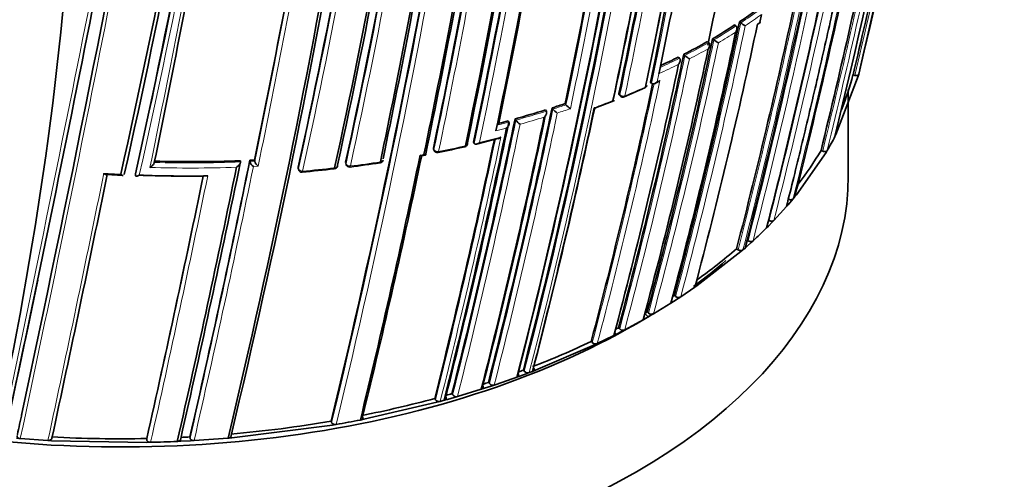
# Model space of a CAD drawing. Units: millimetres. Extents: x -383 to 1274, y 0 to 1164.
# Drawn here: x 1239 to 1266, y 314 to 326 of the extents above; entities that cross this region are included whole.
import ezdxf

# ---------------------------------------------------------------- set-up
doc = ezdxf.new("R2010")
doc.units = ezdxf.units.MM
for name, color, linetype in [('60212', 7, 'Continuous'), ('60779', 7, 'Continuous'), ('Défaut', 7, 'Continuous')]:
    doc.layers.add(name, color=color, linetype=linetype)

# ---------------------------------------------------------------- blocks, each defined once
blk = doc.blocks.new('SE1')
at = {"layer": '60212', "color": 7, "linetype": 'Continuous', "lineweight": 35}
for p, q in [((1259.048, 326.169), (1259.085, 326.142)), ((1259.559, 326.102), (1259.622, 326.148)), ((1259.657, 326.374), (1259.61, 326.152)), ((1258.917, 326.083), (1258.954, 326.056)), ((1258.954, 326.056), (1258.954, 326.056)), ((1259.085, 326.142), (1259.085, 326.142)), ((1258.173, 325.624), (1258.207, 325.595)), ((1258.311, 325.703), (1258.346, 325.675)), ((1258.346, 325.675), (1258.346, 325.675)), ((1258.207, 325.595), (1258.207, 325.595)), ((1257.366, 325.198), (1257.398, 325.168)), ((1257.398, 325.168), (1257.398, 325.168)), ((1257.516, 325.274), (1257.548, 325.244)), ((1257.548, 325.244), (1257.548, 325.244)), ((1256.844, 324.812), (1256.829, 324.741)), ((1256.829, 324.741), (1256.829, 324.741)), ((1262.322, 324.67), (1261.707, 323.065)), ((1262.176, 324.706), (1262.224, 324.694)), ((1262.336, 324.728), (1262.322, 324.67)), ((1255.874, 324.105), (1256.443, 324.349)), ((1256.597, 324.504), (1256.627, 324.474)), ((1256.627, 324.474), (1256.627, 324.474)), ((1256.716, 324.469), (1256.793, 324.506)), ((1255.084, 323.796), (1255.592, 323.993)), ((1255.735, 324.161), (1255.763, 324.129)), ((1253.708, 323.742), (1253.732, 323.709)), ((1253.732, 323.709), (1253.732, 323.709)), ((1253.89, 323.799), (1253.914, 323.766)), ((1253.914, 323.766), (1253.914, 323.766)), ((1254.249, 323.916), (1254.273, 323.884)), ((1254.274, 323.884), (1254.273, 323.884)), ((1252.681, 323.443), (1252.701, 323.41)), ((1252.871, 323.495), (1252.892, 323.462)), ((1252.892, 323.462), (1252.892, 323.462)), ((1252.412, 323.333), (1252.412, 323.333)), ((1252.701, 323.41), (1252.701, 323.409)), ((1251.81, 322.802), (1252.4, 322.952)), ((1261.707, 323.065), (1261.678, 323.009)), ((1250.626, 322.659), (1250.641, 322.624)), ((1251.727, 322.856), (1251.745, 322.822)), ((1251.745, 322.822), (1251.745, 322.822)), ((1261.295, 322.624), (1261.341, 322.606)), ((1261.466, 322.625), (1261.434, 322.57)), ((1245.569, 322.356), (1245.573, 322.322)), ((1245.699, 322.363), (1245.703, 322.328)), ((1250.303, 322.48), (1250.409, 322.501)), ((1261.434, 322.57), (1260.62, 321.407)), ((1245.307, 322.345), (1245.31, 322.31)), ((1245.31, 322.31), (1245.31, 322.31)), ((1245.573, 322.322), (1245.573, 322.321)), ((1245.703, 322.328), (1245.703, 322.328)), ((1246.898, 322.143), (1246.905, 322.108)), ((1248.208, 322.276), (1248.218, 322.241)), ((1241.615, 321.963), (1242.082, 321.935)), ((1242.419, 321.981), (1242.416, 321.947)), ((1242.416, 321.947), (1242.416, 321.947)), ((1260.527, 321.294), (1260.483, 321.241)), ((1260.577, 321.354), (1260.527, 321.294)), ((1260.62, 321.407), (1260.577, 321.354)), ((1260.344, 321.08), (1259.999, 320.702)), ((1260.39, 321.132), (1260.344, 321.08)), ((1260.483, 321.241), (1260.39, 321.132)), ((1259.848, 320.546), (1259.798, 320.496)), ((1259.95, 320.651), (1259.848, 320.546)), ((1259.85, 320.706), (1259.865, 320.698)), ((1259.999, 320.702), (1259.95, 320.651)), ((1258.97, 319.917), (1259.01, 319.892)), ((1259.205, 319.939), (1259.147, 319.889)), ((1259.259, 319.988), (1259.205, 319.939)), ((1259.247, 320.162), (1259.288, 320.138)), ((1259.37, 320.088), (1259.259, 319.988)), ((1259.423, 320.137), (1259.37, 320.088)), ((1259.091, 319.84), (1257.886, 318.903)), ((1259.147, 319.889), (1259.091, 319.84)), ((1257.822, 318.858), (1257.432, 318.594)), ((1257.886, 318.903), (1257.822, 318.858)), ((1257.257, 318.638), (1257.292, 318.609)), ((1257.432, 318.594), (1257.365, 318.551)), ((1257.163, 318.422), (1256.682, 318.129)), ((1257.231, 318.465), (1257.163, 318.422)), ((1257.365, 318.551), (1257.231, 318.465)), ((1256.47, 318.006), (1256.541, 318.046)), ((1256.509, 318.178), (1256.543, 318.148)), ((1256.612, 318.087), (1256.541, 318.046)), ((1256.682, 318.129), (1256.612, 318.087)), ((1255.72, 317.742), (1255.752, 317.711)), ((1255.891, 317.687), (1256.399, 317.965)), ((1256.399, 317.965), (1256.47, 318.006)), ((1255.135, 317.307), (1255.593, 317.532)), ((1255.593, 317.532), (1255.668, 317.571)), ((1255.668, 317.571), (1255.817, 317.648)), ((1255.817, 317.648), (1255.891, 317.687)), ((1253.434, 316.574), (1255.058, 317.27)), ((1254.966, 317.366), (1254.996, 317.334)), ((1255.058, 317.27), (1255.135, 317.307)), ((1252.921, 316.382), (1253.006, 316.413)), ((1253.006, 316.413), (1253.178, 316.477)), ((1253.099, 316.578), (1253.125, 316.544)), ((1253.178, 316.477), (1253.263, 316.509)), ((1253.263, 316.509), (1253.35, 316.542)), ((1253.35, 316.542), (1253.434, 316.574)), ((1252.03, 316.078), (1252.211, 316.137)), ((1252.139, 316.24), (1252.163, 316.206)), ((1252.211, 316.137), (1252.298, 316.166)), ((1251.132, 315.929), (1251.154, 315.894)), ((1251.197, 315.825), (1251.287, 315.851)), ((1251.287, 315.851), (1251.942, 316.05)), ((1251.942, 316.05), (1252.03, 316.078)), ((1248.706, 315.222), (1250.72, 315.692)), ((1250.658, 315.796), (1250.679, 315.762)), ((1250.72, 315.692), (1250.811, 315.716)), ((1250.811, 315.716), (1250.917, 315.745)), ((1250.917, 315.745), (1251.008, 315.771)), ((1251.008, 315.771), (1251.197, 315.825)), ((1245.068, 314.709), (1247.848, 315.064)), ((1247.806, 315.171), (1247.82, 315.135)), ((1247.848, 315.064), (1247.945, 315.08)), ((1248.61, 315.203), (1248.706, 315.222)), ((1239.146, 314.699), (1239.247, 314.691)), ((1239.247, 314.691), (1240.008, 314.638)), ((1240.008, 314.638), (1240.109, 314.633)), ((1240.109, 314.633), (1242.735, 314.586)), ((1242.73, 314.692), (1242.732, 314.657)), ((1242.735, 314.586), (1242.837, 314.589)), ((1243.571, 314.613), (1243.672, 314.617)), ((1243.672, 314.617), (1243.932, 314.63)), ((1243.919, 314.736), (1243.923, 314.701)), ((1243.932, 314.63), (1244.033, 314.636)), ((1244.033, 314.636), (1244.968, 314.701)), ((1244.968, 314.701), (1245.068, 314.709))]:
    blk.add_line(p, q, dxfattribs=at)
at = {"layer": '60212', "color": 7, "linetype": 'Continuous', "lineweight": 18}
for p, q in [((1259.61, 326.152), (1259.548, 326.107)), ((1256.829, 324.741), (1256.782, 324.519)), ((1256.782, 324.519), (1256.86, 324.556)), ((1255.729, 324.196), (1255.757, 324.165)), ((1250.623, 322.688), (1250.639, 322.654)), ((1250.256, 322.498), (1250.362, 322.518)), ((1245.573, 322.321), (1245.703, 322.328)), ((1245.798, 322.191), (1245.667, 322.184)), ((1246.898, 322.164), (1246.906, 322.129)), ((1248.207, 322.3), (1248.217, 322.265)), ((1256.439, 318.137), (1256.541, 318.046))]:
    blk.add_line(p, q, dxfattribs=at)
at = {"layer": '60212', "color": 7, "linetype": 'Continuous', "lineweight": 35}
for centre, radius, start, end in [((1005.171, 374.881), 242.683, 347.40672, 354.08506), ((1007.508, 374.433), 240.4, 347.39244, 354.10801), ((1003.117, 374.72), 245.044, 347.57141, 354.07316), ((1061.864, 362.803), 189.445, 347.61292, 355.0447), ((1067.032, 361.809), 185.168, 347.63173, 355.1057), ((1067.756, 361.725), 184.504, 347.63662, 355.10516), ((1067.492, 361.672), 184.954, 347.70902, 355.10221), ((1007.612, 371.266), 244.003, 346.59552, 353.92757), ((1010.251, 370.844), 241.403, 346.57097, 353.98835), ((1023.669, 381.548), 245.337, 346.60873, 351.54786), ((1085.321, 359.386), 173.029, 345.60927, 355.09131), ((1085.924, 359.374), 172.449, 345.59769, 355.07818), ((1084.921, 360.036), 175.211, 348.25693, 354.90671), ((1083.984, 360.266), 176.279, 348.29506, 354.86227), ((1084.935, 360.1), 175.21, 348.65222, 354.88552), ((1067.466, 361.717), 188.314, 348.09067, 352.91252), ((1064.072, 362.174), 191.531, 348.12352, 352.82169), ((1065.337, 362.023), 190.299, 348.11764, 352.83821), ((1035.652, 377.552), 232.514, 346.43339, 350.17847), ((958.901, 394.93), 311.451, 346.99781, 349.42046), ((429.884, 486.927), 827.056, 347.987418, 349.591336), ((1094.145, 362.447), 170.445, 345.55848, 350.66234), ((529.517, 466.678), 725.721, 347.96287, 349.417527), ((1093.237, 360.39), 168.583, 348.06476, 350.63276), ((1100.46, 357.683), 159.802, 348.12948, 350.81885), ((1092.345, 358.537), 166.833, 348.05215, 350.70479), ((1093.357, 358.439), 165.829, 348.0222, 350.68803), ((1094.771, 358.285), 164.528, 348.04243, 350.73044), ((1088.63, 358.965), 169.843, 345.54819, 350.6927), ((1083.304, 359.688), 174.648, 348.18097, 350.59708), ((1063.795, 362.493), 192.607, 348.21967, 350.49316), ((1066.657, 362.045), 189.745, 348.22794, 350.4811), ((1025.496, 381.135), 243.314, 346.58981, 347.99392), ((1140.259, 336.417), 100.658, 347.5712, 356.50529), ((1045.172, 365.492), 209.687, 348.17854, 350.32692), ((1048.348, 364.979), 206.649, 348.19108, 350.3296), ((1022.057, 369.668), 232.234, 346.42814, 350.19477), ((1028.746, 368.32), 225.222, 348.2334, 350.19171), ((1043.326, 365.757), 211.503, 348.20369, 350.29424), ((1026.621, 368.642), 227.314, 348.24046, 350.18512), ((800.838, 412.557), 451.22, 348.4609, 349.41003), ((952.674, 382.52), 299.136, 348.39852, 349.81934), ((1038.038, 376.83), 229.744, 346.35303, 348.10692), ((1068.63, 369.269), 197.837, 345.98419, 348.14763), ((1085.358, 364.881), 179.998, 345.72455, 348.17246), ((1095.967, 361.968), 168.34, 345.5344, 347.9904), ((1249.838, 339.969), 16.591, 303.7201, 305.8635), ((1114.541, 356.562), 147.669, 345.11848, 348.12263), ((1116.832, 355.866), 145.241, 345.05982, 348.08761), ((1111.195, 357.584), 151.655, 345.20523, 348.02065), ((1249.103, 341.082), 17.925, 300.9104, 303.1965), ((1259.905, 327.261), 1.387, 233.7582, 239.9026), ((1120.46, 354.736), 140.875, 344.95933, 348.1069), ((1248.329, 343.323), 20.252, 296.9748, 299.0822), ((1258.995, 326.486), 1.039, 231.3418, 239.7057), ((1120.301, 354.539), 140.927, 344.95799, 348.07759), ((1115.514, 355.16), 145.113, 345.05716, 348.11489), ((1247.599, 344.769), 21.873, 295.0957, 296.5223), ((1258.065, 325.813), 0.769, 227.7318, 239.3197), ((1112.743, 355.493), 147.808, 345.11825, 348.09396), ((1254.67, 326.667), 7.757, 337.911, 345.3526), ((1108.525, 356.053), 151.465, 345.20135, 347.96018), ((1256.405, 324.438), 0.1, 293.8809, 348.0174), ((1255.838, 324.196), 0.1, 221.6826, 292.3857), ((1078.091, 360.547), 179.599, 345.7177, 348.1934), ((1245.267, 350.869), 28.41, 285.5242, 287.2847), ((1089.642, 358.764), 169.065, 345.53817, 348.06619), ((1091.444, 358.494), 167.257, 345.50886, 348.02803), ((1245.659, 349.613), 27.095, 287.6865, 288.4848), ((1254.282, 324.051), 0.465, 217.7192, 237.8569), ((1254.649, 324.184), 0.481, 218.6715, 238.0453), ((1065.544, 362.566), 191.358, 345.89385, 348.21871), ((1073.674, 361.209), 183.899, 345.78479, 348.18121), ((1075.494, 360.946), 182.086, 345.7572, 348.15684), ((1244.955, 351.991), 29.575, 284.621, 285.1429), ((1253.238, 323.704), 0.422, 215.017, 237.3995), ((1060.443, 363.368), 196.337, 345.96266, 348.20848), ((1062.54, 363.048), 194.248, 345.9348, 348.22558), ((1059.055, 363.652), 197.49, 345.97659, 348.0993), ((1253.872, 327.074), 8.801, 329.6381, 332.4948), ((1250.732, 322.666), 0.1, 204.8801, 281.4761), ((1243.519, 357.519), 35.691, 281.6918, 282.901), ((1251.467, 322.825), 0.1, 282.8469, 348.1777), ((1252.858, 327.674), 9.833, 322.5699, 329.0974), ((902.088, 392.755), 350.621, 347.14315, 348.41721), ((1243.92, 357.99), 35.672, 272.6501, 272.8588), ((1023.715, 369.779), 231.423, 346.35955, 348.21125), ((1027.357, 369.124), 227.77, 346.32938, 348.18365), ((1249.139, 322.384), 0.1, 278.6324, 348.2553), ((1243.91, 358.313), 35.995, 268.457, 272.2239), ((883.829, 396.222), 368.882, 347.21839, 348.41845), ((889.33, 395.207), 363.367, 347.19754, 348.42211), ((1245.816, 322.387), 0.252, 195.1465, 233.7456), ((1245.947, 322.395), 0.253, 195.5174, 233.8347), ((1247.003, 322.129), 0.1, 191.5719, 275.0483), ((1243.573, 359.943), 38.069, 275.1831, 276.5179), ((1247.884, 322.218), 0.1, 276.5004, 348.297), ((1248.314, 322.269), 0.1, 196.3604, 277.2218), ((1243.553, 359.025), 37.162, 277.3793, 278.6676), ((556.295, 461.704), 699.446, 347.867672, 348.475324), ((1243.843, 358.069), 36.15, 267.9002, 270.7105), ((1243.879, 358.157), 36.236, 267.8586, 270.8389), ((842.143, 404.536), 410.539, 347.35879, 348.39073), ((1250.628, 329.673), 12.973, 312.6843, 314.9758), ((1249.054, 331.437), 15.2, 305.4811, 310.7206), ((455.087, 481.897), 801.359, 347.966603, 348.275697), ((1247.89, 333.065), 17.201, 302.8193, 302.9918), ((1257.373, 318.707), 0.127, 230.6273, 297.2395), ((1246.903, 334.662), 19.078, 299.988, 300.2311), ((1256.627, 318.244), 0.128, 228.7639, 295.4768), ((1246.371, 335.583), 20.142, 297.3854, 297.6525), ((1255.839, 317.804), 0.128, 227.0114, 293.875), ((1244.872, 338.674), 23.578, 291.0823, 295.3465), ((1255.086, 317.426), 0.129, 225.4884, 292.3944), ((1244.198, 340.377), 25.41, 290.1859, 290.5067), ((1253.22, 316.629), 0.127, 221.6182, 289.3358), ((1243.781, 341.548), 26.653, 287.9484, 288.2755), ((1252.26, 316.286), 0.126, 219.5744, 287.9619), ((1243.939, 341.245), 26.435, 288.4347, 289.8626), ((1243.567, 342.121), 27.263, 285.7678, 286.1096), ((1251.252, 315.969), 0.124, 217.4054, 286.6118), ((1242.714, 345.24), 30.497, 281.24, 285.1004), ((1250.778, 315.834), 0.123, 216.3576, 286.029), ((552.473, 462.123), 702.32, 347.891318, 347.940138), ((1242.138, 348.387), 33.697, 274.9512, 279.6844), ((1242.431, 346.869), 32.263, 279.84, 281.041), ((1242.01, 349.974), 35.289, 266.9346, 271.1685), ((1242.05, 349.916), 35.336, 271.2757, 272.4666), ((1242.023, 349.591), 34.906, 272.7084, 273.1137)]:
    blk.add_arc(centre, radius, start, end, dxfattribs=at)
at = {"layer": '60212', "color": 7, "linetype": 'Continuous', "lineweight": 18}
for centre, radius, start, end in [((1017.93, 372.479), 230.103, 347.31404, 354.24429), ((1016.463, 372.768), 231.704, 347.32985, 354.17452), ((1063.365, 362.642), 187.958, 347.55264, 355.05665), ((1062.929, 362.699), 188.522, 347.55088, 355.0366), ((1068.543, 361.562), 183.921, 347.66305, 355.11665), ((1068.222, 361.597), 184.372, 347.66137, 355.10671), ((1091.876, 363.105), 172.838, 345.60537, 353.96181), ((1091.856, 363.14), 172.997, 345.60672, 353.96401), ((1084.738, 360.181), 175.559, 348.26447, 354.87035), ((1067.084, 361.761), 188.722, 348.09263, 352.90497), ((1066.774, 361.797), 189.17, 348.11793, 352.87583), ((394.358, 494.07), 863.188, 348.00912, 349.540861), ((503.729, 471.835), 752.118, 347.939973, 349.698737), ((1100.154, 357.74), 160.112, 348.13209, 350.81623), ((1094.525, 358.307), 164.807, 348.04391, 350.72796), ((1094.538, 358.3), 164.935, 348.04418, 350.72749), ((1087.979, 359.069), 170.533, 345.5602, 350.68476), ((1087.989, 359.057), 170.663, 345.56312, 350.66036), ((1082.986, 359.722), 174.996, 348.18264, 350.60846), ((1082.462, 359.807), 175.667, 348.164, 350.63327), ((1025.57, 381.119), 243.288, 346.58955, 348.10655), ((1047.777, 365.058), 207.246, 348.1935, 350.32619), ((1022.007, 369.636), 232.297, 346.43096, 350.19699), ((1020.934, 369.812), 233.515, 346.44479, 350.17361), ((1047.248, 365.129), 207.914, 348.19598, 350.32279), ((948.167, 383.321), 303.844, 348.39348, 349.83265), ((1037.098, 377.053), 230.876, 346.36439, 348.22028), ((791.925, 414.274), 460.206, 348.45368, 349.40276), ((950.717, 382.872), 301.135, 348.40152, 349.81975), ((1038.203, 376.791), 229.623, 346.3511, 348.14032), ((1069.576, 369.007), 196.822, 345.97074, 348.21084), ((1070.567, 368.764), 195.676, 346.70995, 348.23111), ((1082.113, 365.741), 183.37, 345.78015, 348.20491), ((1081.397, 365.924), 184.238, 345.79128, 348.18311), ((1096.067, 361.937), 168.28, 345.53106, 348.0151), ((1095.829, 362.009), 168.662, 345.53813, 348.07208), ((1249.855, 339.971), 16.626, 303.722, 305.8661), ((1249.903, 339.863), 16.646, 303.9902, 305.8709), ((1114.739, 356.503), 147.504, 345.11359, 348.1219), ((1114.531, 356.565), 147.859, 345.11959, 348.09423), ((1249.119, 341.086), 17.962, 300.9114, 303.1982), ((1249.134, 341.026), 18.041, 301.1668, 302.9443), ((1120.653, 354.676), 140.714, 344.95425, 348.10629), ((1120.581, 354.703), 140.93, 344.95812, 348.07764), ((1248.344, 343.329), 20.292, 296.973, 299.0813), ((1248.357, 343.274), 20.377, 297.2068, 298.8457), ((1115.277, 355.185), 145.388, 345.0631, 348.11558), ((1115.524, 355.139), 145.277, 345.06077, 348.08779), ((1247.613, 344.777), 21.915, 294.9725, 296.5203), ((1247.595, 344.784), 22.068, 294.7349, 296.2939), ((1108.243, 356.093), 151.927, 345.20896, 348.01929), ((1108.234, 356.088), 151.793, 345.20794, 347.97658), ((1246.863, 346.077), 23.73, 292.3721, 293.8687), ((1246.403, 347.203), 24.947, 290.2903, 291.5443), ((1077.584, 360.621), 180.14, 345.72606, 348.19462), ((1245.278, 350.887), 28.463, 285.5168, 287.2782), ((1245.667, 349.638), 27.155, 287.6803, 288.4788), ((1245.938, 348.785), 26.4, 287.8579, 288.6817), ((1064.946, 362.657), 191.989, 345.90263, 348.22012), ((1077.692, 360.577), 180.165, 345.72957, 348.17504), ((1245.281, 350.858), 28.575, 285.694, 287.0816), ((1064.642, 362.698), 192.434, 345.91008, 348.20085), ((1245.366, 350.472), 28.18, 284.3393, 284.9519), ((1244.966, 352.008), 29.626, 284.5561, 285.1353), ((1058.404, 363.753), 198.174, 345.98553, 348.11339), ((1057.579, 363.908), 199.151, 345.99632, 348.14532), ((1244.907, 351.799), 29.782, 283.5616, 284.7357), ((1244.504, 353.498), 31.529, 281.4538, 282.826), ((1243.921, 358.328), 36.186, 268.2526, 272.0267), ((1243.92, 358.342), 36.059, 268.441, 272.2101), ((900.342, 393.064), 352.404, 347.15188, 348.41957), ((897.806, 393.507), 355.097, 347.1669, 348.41311), ((1243.952, 356.962), 35.038, 275.0206, 276.4741), ((1244.078, 355.916), 33.985, 277.1955, 278.6074), ((537.85, 465.364), 718.153, 347.884717, 348.484475), ((1243.852, 357.662), 35.74, 266.3031, 267.0559), ((839.34, 405.063), 413.398, 347.36789, 348.39766), ((831.569, 406.604), 421.435, 347.38856, 348.4087), ((529.517, 466.678), 725.721, 347.91715, 347.96287)]:
    blk.add_arc(centre, radius, start, end, dxfattribs=at)
at = {"layer": '60212', "color": 7, "linetype": 'Continuous', "lineweight": 35}
for centre, major_axis, ratio, start_param, end_param in [((1256.405, 324.438), (-0.0405, 0.0914), 0.496685, 3.102613, 3.141593), ((1256.405, 324.438), (-0.0978, 0.0208), 0.687158, 2.361054, 3.141593), ((1255.838, 324.196), (-0.0381, 0.0925), 0.473968, 3.111363, 3.141593), ((1251.467, 322.825), (-0.0222, 0.0975), 0.299411, 3.117074, 3.141593), ((1251.467, 322.825), (-0.0979, 0.0205), 0.685993, 3.141593, 3.661701), ((1249.139, 322.384), (-0.0979, 0.0204), 0.68544, 1.967461, 3.141591), ((1247.884, 322.218), (-0.0979, 0.0203), 0.685145, 3.141593, 3.480799), ((1249.139, 322.384), (-0.015, 0.0989), 0.206906, 3.12045, 3.141593)]:
    blk.add_ellipse(centre, major_axis=major_axis, ratio=ratio, start_param=start_param, end_param=end_param, dxfattribs=at)
at = {"layer": '60212', "color": 7, "linetype": 'Continuous', "lineweight": 18}
for centre, major_axis, ratio, start_param, end_param in [((1256.405, 324.438), (-0.0405, 0.0914), 0.496685, 3.141593, 3.77142), ((1255.838, 324.196), (0.0747, 0.0665), 0.530562, 2.516461, 3.141593), ((1255.838, 324.196), (0.0978, -0.0207), 0.687036, 3.893006, 5.468601), ((1255.838, 324.196), (-0.0381, 0.0925), 0.473968, 3.141593, 3.785449), ((1250.732, 322.666), (0.0907, 0.0421), 0.647467, 2.691944, 3.141594), ((1250.732, 322.666), (0.0979, -0.0204), 0.68584, 3.614143, 5.189764), ((1251.467, 322.825), (-0.0222, 0.0975), 0.299411, 3.141593, 3.867169), ((1251.467, 322.825), (-0.0979, 0.0205), 0.685993, 2.086095, 3.141593), ((1250.732, 322.666), (-0.0199, 0.098), 0.270235, 3.138034, 3.87765), ((1247.003, 322.129), (0.098, 0.0201), 0.698313, 2.849996, 3.141593), ((1247.003, 322.129), (0.0979, -0.0202), 0.68496, 3.427924, 5.003556), ((1247.884, 322.218), (-0.0113, 0.0994), 0.15727, 3.123036, 3.912428), ((1247.884, 322.218), (-0.0979, 0.0203), 0.685145, 1.905173, 3.141593), ((1248.314, 322.269), (0.096, 0.0282), 0.683384, 2.791791, 3.141593), ((1248.314, 322.269), (0.0979, -0.0203), 0.685268, 3.49228, 5.067907), ((1248.314, 322.269), (-0.0126, 0.0992), 0.17424, 3.137664, 3.907727), ((1249.139, 322.384), (-0.015, 0.0989), 0.206906, 3.141593, 3.898185), ((1247.003, 322.129), (-0.0088, 0.0996), 0.122605, 3.137604, 3.921509)]:
    blk.add_ellipse(centre, major_axis=major_axis, ratio=ratio, start_param=start_param, end_param=end_param, dxfattribs=at)
at = {"layer": '60212', "color": 7, "linetype": 'Continuous', "lineweight": 35}
for points, knots in [([(1262.068, 328.578), (1261.915, 327.844), (1261.758, 327.113), (1261.597, 326.386), (1261.533, 326.098), (1261.469, 325.81), (1261.404, 325.522), (1261.339, 325.235), (1261.273, 324.948), (1261.207, 324.662), (1261.191, 324.59), (1261.174, 324.519), (1261.158, 324.447), (1261.091, 324.161), (1261.024, 323.875), (1260.957, 323.59), (1260.889, 323.305), (1260.821, 323.02), (1260.752, 322.736), (1260.684, 322.452), (1260.614, 322.168), (1260.545, 321.885), (1260.478, 321.616), (1260.412, 321.348), (1260.344, 321.08), (1260.344, 321.08), (1260.344, 321.08), (1260.344, 321.08)], [0, 0, 0, 0, 0.289272, 0.289272, 0.289272, 0.403916, 0.403916, 0.403916, 0.518562, 0.518562, 0.518562, 0.547223, 0.547223, 0.547223, 0.661866, 0.661866, 0.661866, 0.77651, 0.77651, 0.77651, 0.891154, 0.891154, 0.891154, 0.999994, 0.999994, 0.999994, 1, 1, 1, 1]), ([(1259.61, 326.152), (1259.611, 326.152), (1259.611, 326.152), (1259.611, 326.152), (1259.616, 326.149), (1259.62, 326.147), (1259.622, 326.147), (1259.623, 326.146), (1259.624, 326.146), (1259.624, 326.146)], [0, 0, 0, 0, 0.0104447, 0.0104447, 0.0104447, 0.2563926, 0.2563926, 0.2563926, 0.3782644, 0.3782644, 0.3782644, 0.3782644]), ([(1258.945, 325.886), (1258.946, 325.887), (1258.946, 325.887), (1258.947, 325.888), (1258.955, 325.9), (1258.963, 325.914), (1258.969, 325.928), (1258.975, 325.944), (1258.98, 325.961), (1258.981, 325.977), (1258.982, 325.99), (1258.982, 326.002), (1258.979, 326.014), (1258.977, 326.022), (1258.974, 326.03), (1258.97, 326.037), (1258.966, 326.044), (1258.96, 326.051), (1258.954, 326.056)], [0, 0, 0, 0, 0.010567, 0.010567, 0.010567, 0.250131, 0.250131, 0.250131, 0.522258, 0.522258, 0.522258, 0.719243, 0.719243, 0.719243, 0.859051, 0.859051, 0.859051, 1, 1, 1, 1]), ([(1258.188, 325.426), (1258.188, 325.426), (1258.188, 325.427), (1258.189, 325.427), (1258.198, 325.439), (1258.206, 325.453), (1258.213, 325.467), (1258.221, 325.482), (1258.226, 325.499), (1258.229, 325.516), (1258.231, 325.528), (1258.231, 325.54), (1258.229, 325.552), (1258.228, 325.56), (1258.226, 325.569), (1258.222, 325.576), (1258.218, 325.583), (1258.213, 325.59), (1258.207, 325.595)], [0, 0, 0, 0, 0.01051, 0.01051, 0.01051, 0.253079, 0.253079, 0.253079, 0.526123, 0.526123, 0.526123, 0.722191, 0.722191, 0.722191, 0.860517, 0.860517, 0.860517, 1, 1, 1, 1]), ([(1257.371, 324.999), (1257.371, 325), (1257.371, 325), (1257.372, 325.001), (1257.382, 325.013), (1257.391, 325.026), (1257.398, 325.04), (1257.406, 325.055), (1257.412, 325.072), (1257.415, 325.089), (1257.418, 325.101), (1257.419, 325.113), (1257.417, 325.125), (1257.417, 325.133), (1257.415, 325.142), (1257.411, 325.149), (1257.408, 325.156), (1257.404, 325.163), (1257.398, 325.168)], [0, 0, 0, 0, 0.010472, 0.010472, 0.010472, 0.255074, 0.255074, 0.255074, 0.528713, 0.528713, 0.528713, 0.724153, 0.724153, 0.724153, 0.861492, 0.861492, 0.861492, 1, 1, 1, 1]), ([(1256.782, 324.519), (1256.781, 324.519), (1256.781, 324.518), (1256.781, 324.518), (1256.77, 324.506), (1256.759, 324.495), (1256.746, 324.486), (1256.733, 324.476), (1256.718, 324.468), (1256.702, 324.463), (1256.691, 324.459), (1256.68, 324.457), (1256.669, 324.457), (1256.661, 324.457), (1256.653, 324.459), (1256.646, 324.461), (1256.639, 324.464), (1256.633, 324.468), (1256.627, 324.474)], [0, 0, 0, 0, 0.010445, 0.010445, 0.010445, 0.256393, 0.256393, 0.256393, 0.530609, 0.530609, 0.530609, 0.725651, 0.725651, 0.725651, 0.862235, 0.862235, 0.862235, 1, 1, 1, 1]), ([(1256.86, 324.556), (1256.86, 324.555), (1256.86, 324.555), (1256.859, 324.554), (1256.849, 324.542), (1256.837, 324.532), (1256.825, 324.523), (1256.815, 324.515), (1256.805, 324.509), (1256.794, 324.504)], [0, 0, 0, 0, 0.0104461, 0.0104461, 0.0104461, 0.256387, 0.256387, 0.256387, 0.4524253, 0.4524253, 0.4524253, 0.4524253]), ([(1262.224, 324.694), (1262.235, 324.691), (1262.246, 324.69), (1262.257, 324.69), (1262.268, 324.689), (1262.278, 324.69), (1262.287, 324.692), (1262.297, 324.694), (1262.306, 324.697), (1262.313, 324.701), (1262.32, 324.705), (1262.326, 324.71), (1262.33, 324.716), (1262.333, 324.72), (1262.335, 324.724), (1262.336, 324.728)], [0, 0, 0, 0, 0.211762, 0.211762, 0.211762, 0.423466, 0.423466, 0.423466, 0.636069, 0.636069, 0.636069, 0.85059, 0.85059, 0.85059, 1, 1, 1, 1]), ([(1255.576, 324.024), (1255.581, 324.019), (1255.585, 324.013), (1255.588, 324.009), (1255.591, 324.004), (1255.593, 324.001), (1255.594, 323.998), (1255.596, 323.994), (1255.596, 323.991), (1255.594, 323.99), (1255.593, 323.988), (1255.588, 323.988), (1255.583, 323.99), (1255.578, 323.991), (1255.572, 323.994), (1255.564, 323.998), (1255.564, 323.999), (1255.564, 323.999), (1255.563, 323.999)], [0, 0, 0, 0, 0.143121, 0.143121, 0.143121, 0.285125, 0.285125, 0.285125, 0.48352, 0.48352, 0.48352, 0.754402, 0.754402, 0.754402, 0.989345, 0.989345, 0.989345, 1, 1, 1, 1]), ([(1255.735, 324.161), (1255.735, 324.161), (1255.735, 324.162), (1255.734, 324.162), (1255.731, 324.167), (1255.728, 324.173), (1255.728, 324.179), (1255.727, 324.185), (1255.728, 324.19), (1255.729, 324.196)], [0.6115419, 0.6115419, 0.6115419, 0.6115419, 0.6304826, 0.6304826, 0.6304826, 0.8406427, 0.8406427, 0.8406427, 1, 1, 1, 1]), ([(1253.674, 323.544), (1253.675, 323.544), (1253.675, 323.545), (1253.676, 323.545), (1253.687, 323.556), (1253.698, 323.569), (1253.708, 323.582), (1253.718, 323.597), (1253.727, 323.613), (1253.733, 323.629), (1253.737, 323.641), (1253.74, 323.653), (1253.741, 323.665), (1253.742, 323.673), (1253.742, 323.681), (1253.74, 323.688), (1253.738, 323.696), (1253.736, 323.703), (1253.732, 323.709)], [0, 0, 0, 0, 0.010326, 0.010326, 0.010326, 0.263199, 0.263199, 0.263199, 0.539112, 0.539112, 0.539112, 0.731952, 0.731952, 0.731952, 0.865369, 0.865369, 0.865369, 1, 1, 1, 1]), ([(1255.085, 323.793), (1255.083, 323.792), (1255.079, 323.793), (1255.073, 323.794), (1255.068, 323.796), (1255.062, 323.799), (1255.054, 323.803), (1255.054, 323.804), (1255.054, 323.804), (1255.053, 323.804)], [0.5117659, 0.5117659, 0.5117659, 0.5117659, 0.7552993, 0.7552993, 0.7552993, 0.9893253, 0.9893253, 0.9893253, 1, 1, 1, 1]), ([(1252.637, 323.246), (1252.637, 323.246), (1252.638, 323.247), (1252.638, 323.247), (1252.65, 323.258), (1252.661, 323.271), (1252.671, 323.284), (1252.682, 323.298), (1252.691, 323.314), (1252.698, 323.33), (1252.703, 323.342), (1252.707, 323.354), (1252.708, 323.365), (1252.709, 323.373), (1252.709, 323.382), (1252.708, 323.389), (1252.707, 323.397), (1252.705, 323.404), (1252.701, 323.409)], [0, 0, 0, 0, 0.010291, 0.010291, 0.010291, 0.265256, 0.265256, 0.265256, 0.541714, 0.541714, 0.541714, 0.733887, 0.733887, 0.733887, 0.866331, 0.866331, 0.866331, 1, 1, 1, 1]), ([(1252.483, 322.996), (1252.482, 322.996), (1252.482, 322.995), (1252.481, 322.995), (1252.469, 322.984), (1252.456, 322.975), (1252.443, 322.967), (1252.429, 322.959), (1252.415, 322.953), (1252.401, 322.95)], [0, 0, 0, 0, 0.010281, 0.010281, 0.010281, 0.2657211, 0.2657211, 0.2657211, 0.5278169, 0.5278169, 0.5278169, 0.5278169]), ([(1250.626, 322.659), (1250.624, 322.661), (1250.623, 322.664), (1250.623, 322.667), (1250.621, 322.674), (1250.621, 322.681), (1250.623, 322.688)], [0.7299429, 0.7299429, 0.7299429, 0.7299429, 0.8118324, 0.8118324, 0.8118324, 1, 1, 1, 1]), ([(1251.891, 322.847), (1251.89, 322.847), (1251.89, 322.846), (1251.889, 322.846), (1251.877, 322.835), (1251.864, 322.826), (1251.851, 322.818), (1251.836, 322.81), (1251.821, 322.804), (1251.806, 322.801), (1251.796, 322.799), (1251.786, 322.799), (1251.777, 322.8), (1251.77, 322.801), (1251.764, 322.804), (1251.759, 322.807), (1251.753, 322.811), (1251.749, 322.816), (1251.745, 322.822)], [0, 0, 0, 0, 0.010264, 0.010264, 0.010264, 0.266651, 0.266651, 0.266651, 0.543689, 0.543689, 0.543689, 0.73542, 0.73542, 0.73542, 0.867092, 0.867092, 0.867092, 1, 1, 1, 1]), ([(1261.341, 322.606), (1261.351, 322.602), (1261.362, 322.599), (1261.373, 322.598), (1261.384, 322.596), (1261.395, 322.595), (1261.406, 322.596), (1261.416, 322.597), (1261.426, 322.598), (1261.434, 322.601), (1261.443, 322.605), (1261.45, 322.609), (1261.456, 322.614), (1261.46, 322.617), (1261.464, 322.621), (1261.466, 322.625)], [0, 0, 0, 0, 0.212797, 0.212797, 0.212797, 0.425559, 0.425559, 0.425559, 0.638858, 0.638858, 0.638858, 0.853291, 0.853291, 0.853291, 1, 1, 1, 1]), ([(1250.303, 322.48), (1250.302, 322.48), (1250.302, 322.48), (1250.302, 322.48), (1250.296, 322.48), (1250.289, 322.481), (1250.28, 322.485), (1250.273, 322.488), (1250.266, 322.492), (1250.257, 322.498), (1250.257, 322.498), (1250.256, 322.498), (1250.256, 322.498)], [0.4803028, 0.4803028, 0.4803028, 0.4803028, 0.4956832, 0.4956832, 0.4956832, 0.7634946, 0.7634946, 0.7634946, 0.9891483, 0.9891483, 0.9891483, 1, 1, 1, 1]), ([(1250.412, 322.534), (1250.415, 322.528), (1250.417, 322.522), (1250.418, 322.518), (1250.418, 322.513), (1250.418, 322.509), (1250.417, 322.507), (1250.415, 322.503), (1250.412, 322.501), (1250.408, 322.5), (1250.402, 322.5), (1250.395, 322.501), (1250.387, 322.505), (1250.38, 322.508), (1250.372, 322.512), (1250.364, 322.518), (1250.363, 322.518), (1250.363, 322.518), (1250.362, 322.518)], [0, 0, 0, 0, 0.147765, 0.147765, 0.147765, 0.294466, 0.294466, 0.294466, 0.495551, 0.495551, 0.495551, 0.763434, 0.763434, 0.763434, 0.98915, 0.98915, 0.98915, 1, 1, 1, 1]), ([(1242.939, 322.297), (1242.938, 322.291), (1242.937, 322.284), (1242.934, 322.277), (1242.931, 322.271), (1242.927, 322.264), (1242.923, 322.257), (1242.917, 322.247), (1242.909, 322.236), (1242.901, 322.227), (1242.888, 322.213), (1242.874, 322.2), (1242.86, 322.189), (1242.847, 322.178), (1242.833, 322.168), (1242.819, 322.16), (1242.819, 322.159), (1242.818, 322.159), (1242.818, 322.159)], [0, 0, 0, 0, 0.126572, 0.126572, 0.126572, 0.251837, 0.251837, 0.251837, 0.438822, 0.438822, 0.438822, 0.71912, 0.71912, 0.71912, 0.989961, 0.989961, 0.989961, 1, 1, 1, 1]), ([(1245.31, 322.31), (1245.311, 322.304), (1245.31, 322.297), (1245.308, 322.29), (1245.306, 322.283), (1245.303, 322.276), (1245.3, 322.269), (1245.294, 322.258), (1245.288, 322.247), (1245.28, 322.237), (1245.269, 322.223), (1245.256, 322.209), (1245.242, 322.197), (1245.229, 322.185), (1245.216, 322.175), (1245.202, 322.166), (1245.202, 322.165), (1245.201, 322.165), (1245.201, 322.165)], [0, 0, 0, 0, 0.127988, 0.127988, 0.127988, 0.254686, 0.254686, 0.254686, 0.442718, 0.442718, 0.442718, 0.722229, 0.722229, 0.722229, 0.989912, 0.989912, 0.989912, 1, 1, 1, 1]), ([(1248.208, 322.276), (1248.208, 322.276), (1248.207, 322.277), (1248.207, 322.277), (1248.205, 322.284), (1248.205, 322.292), (1248.207, 322.3)], [0.7925387, 0.7925387, 0.7925387, 0.7925387, 0.8010576, 0.8010576, 0.8010576, 1, 1, 1, 1]), ([(1241.547, 321.997), (1241.547, 321.996), (1241.548, 321.996), (1241.548, 321.995), (1241.557, 321.988), (1241.566, 321.981), (1241.574, 321.975), (1241.585, 321.969), (1241.596, 321.964), (1241.605, 321.962), (1241.609, 321.961), (1241.612, 321.96), (1241.616, 321.96)], [0, 0, 0, 0, 0.0110934, 0.0110934, 0.0110934, 0.2264768, 0.2264768, 0.2264768, 0.4906901, 0.4906901, 0.4906901, 0.5870236, 0.5870236, 0.5870236, 0.5870236]), ([(1242.016, 321.969), (1242.016, 321.969), (1242.017, 321.969), (1242.017, 321.968), (1242.026, 321.961), (1242.035, 321.954), (1242.043, 321.949), (1242.054, 321.942), (1242.064, 321.937), (1242.074, 321.935), (1242.077, 321.935), (1242.08, 321.934), (1242.082, 321.934)], [0, 0, 0, 0, 0.0110838, 0.0110838, 0.0110838, 0.2268397, 0.2268397, 0.2268397, 0.4912179, 0.4912179, 0.4912179, 0.5713323, 0.5713323, 0.5713323, 0.5713323]), ([(1242.416, 321.947), (1242.415, 321.941), (1242.416, 321.936), (1242.418, 321.932), (1242.42, 321.928), (1242.422, 321.925), (1242.426, 321.923), (1242.431, 321.919), (1242.438, 321.918), (1242.446, 321.918), (1242.457, 321.918), (1242.47, 321.922), (1242.483, 321.926), (1242.496, 321.931), (1242.51, 321.938), (1242.524, 321.946), (1242.524, 321.946), (1242.525, 321.946), (1242.525, 321.947)], [0, 0, 0, 0, 0.126307, 0.126307, 0.126307, 0.251303, 0.251303, 0.251303, 0.43812, 0.43812, 0.43812, 0.718619, 0.718619, 0.718619, 0.98997, 0.98997, 0.98997, 1, 1, 1, 1]), ([(1260.395, 321.285), (1260.405, 321.28), (1260.416, 321.276), (1260.426, 321.273), (1260.437, 321.271), (1260.448, 321.269), (1260.459, 321.269), (1260.47, 321.269), (1260.48, 321.27), (1260.49, 321.272), (1260.499, 321.275), (1260.507, 321.278), (1260.514, 321.283), (1260.519, 321.286), (1260.523, 321.29), (1260.527, 321.294)], [0, 0, 0, 0, 0.213422, 0.213422, 0.213422, 0.426823, 0.426823, 0.426823, 0.64054, 0.64054, 0.64054, 0.85492, 0.85492, 0.85492, 1, 1, 1, 1]), ([(1259.865, 320.698), (1259.874, 320.693), (1259.885, 320.688), (1259.895, 320.685), (1259.906, 320.682), (1259.917, 320.68), (1259.928, 320.68), (1259.939, 320.679), (1259.95, 320.68), (1259.959, 320.682), (1259.969, 320.684), (1259.978, 320.687), (1259.985, 320.691), (1259.99, 320.694), (1259.995, 320.698), (1259.999, 320.702)], [0, 0, 0, 0, 0.213668, 0.213668, 0.213668, 0.427321, 0.427321, 0.427321, 0.641201, 0.641201, 0.641201, 0.855556, 0.855556, 0.855556, 1, 1, 1, 1]), ([(1259.288, 320.138), (1259.297, 320.132), (1259.307, 320.127), (1259.318, 320.124), (1259.328, 320.12), (1259.34, 320.118), (1259.35, 320.117), (1259.361, 320.116), (1259.372, 320.117), (1259.382, 320.118), (1259.392, 320.12), (1259.401, 320.123), (1259.409, 320.127), (1259.415, 320.13), (1259.419, 320.133), (1259.423, 320.137)], [0, 0, 0, 0, 0.213875, 0.213875, 0.213875, 0.427741, 0.427741, 0.427741, 0.641758, 0.641758, 0.641758, 0.856087, 0.856087, 0.856087, 1, 1, 1, 1]), ([(1259.01, 319.892), (1259.019, 319.886), (1259.029, 319.881), (1259.04, 319.877), (1259.051, 319.874), (1259.062, 319.871), (1259.073, 319.87), (1259.084, 319.869), (1259.095, 319.869), (1259.105, 319.871), (1259.115, 319.872), (1259.124, 319.875), (1259.132, 319.879), (1259.138, 319.882), (1259.143, 319.885), (1259.147, 319.889)], [0, 0, 0, 0, 0.213963, 0.213963, 0.213963, 0.427919, 0.427919, 0.427919, 0.641994, 0.641994, 0.641994, 0.85632, 0.85632, 0.85632, 1, 1, 1, 1]), ([(1255.616, 317.618), (1255.618, 317.616), (1255.619, 317.613), (1255.621, 317.611), (1255.625, 317.603), (1255.627, 317.594), (1255.627, 317.586), (1255.628, 317.578), (1255.626, 317.57), (1255.623, 317.563), (1255.62, 317.555), (1255.614, 317.548), (1255.608, 317.543), (1255.603, 317.539), (1255.598, 317.535), (1255.593, 317.532)], [0.1463724, 0.1463724, 0.1463724, 0.1463724, 0.2142607, 0.2142607, 0.2142607, 0.4285206, 0.4285206, 0.4285206, 0.6427927, 0.6427927, 0.6427927, 0.8570892, 0.8570892, 0.8570892, 1, 1, 1, 1]), ([(1252.954, 316.481), (1252.96, 316.473), (1252.964, 316.465), (1252.966, 316.457), (1252.968, 316.449), (1252.969, 316.44), (1252.968, 316.432), (1252.966, 316.424), (1252.963, 316.416), (1252.958, 316.409), (1252.953, 316.402), (1252.946, 316.396), (1252.938, 316.391), (1252.933, 316.388), (1252.927, 316.385), (1252.921, 316.382)], [0, 0, 0, 0, 0.213875, 0.213875, 0.213875, 0.427741, 0.427741, 0.427741, 0.641758, 0.641758, 0.641758, 0.856087, 0.856087, 0.856087, 1, 1, 1, 1]), ([(1253.38, 316.641), (1253.386, 316.634), (1253.391, 316.625), (1253.393, 316.617), (1253.396, 316.609), (1253.397, 316.6), (1253.396, 316.592), (1253.395, 316.584), (1253.391, 316.577), (1253.387, 316.57), (1253.382, 316.563), (1253.376, 316.556), (1253.368, 316.551), (1253.363, 316.548), (1253.357, 316.545), (1253.35, 316.542)], [0, 0, 0, 0, 0.213963, 0.213963, 0.213963, 0.427919, 0.427919, 0.427919, 0.641994, 0.641994, 0.641994, 0.85632, 0.85632, 0.85632, 1, 1, 1, 1]), ([(1251.983, 316.147), (1251.988, 316.139), (1251.992, 316.131), (1251.993, 316.123), (1251.995, 316.115), (1251.995, 316.106), (1251.993, 316.098), (1251.991, 316.09), (1251.987, 316.083), (1251.982, 316.076), (1251.976, 316.069), (1251.969, 316.063), (1251.961, 316.058), (1251.955, 316.055), (1251.949, 316.052), (1251.942, 316.05)], [0, 0, 0, 0, 0.213668, 0.213668, 0.213668, 0.427321, 0.427321, 0.427321, 0.641201, 0.641201, 0.641201, 0.855556, 0.855556, 0.855556, 1, 1, 1, 1]), ([(1250.965, 315.84), (1250.97, 315.833), (1250.973, 315.824), (1250.974, 315.816), (1250.975, 315.808), (1250.974, 315.799), (1250.972, 315.792), (1250.969, 315.784), (1250.965, 315.776), (1250.959, 315.77), (1250.953, 315.763), (1250.945, 315.757), (1250.936, 315.753), (1250.93, 315.75), (1250.924, 315.747), (1250.917, 315.745)], [0, 0, 0, 0, 0.213422, 0.213422, 0.213422, 0.426823, 0.426823, 0.426823, 0.64054, 0.64054, 0.64054, 0.85492, 0.85492, 0.85492, 1, 1, 1, 1]), ([(1247.945, 315.08), (1247.934, 315.079), (1247.923, 315.078), (1247.911, 315.079), (1247.9, 315.08), (1247.889, 315.082), (1247.878, 315.086), (1247.868, 315.089), (1247.858, 315.094), (1247.85, 315.1), (1247.841, 315.106), (1247.834, 315.113), (1247.829, 315.12), (1247.825, 315.125), (1247.822, 315.13), (1247.82, 315.135)], [0, 0, 0, 0, 0.216018, 0.216018, 0.216018, 0.432075, 0.432075, 0.432075, 0.647512, 0.647512, 0.647512, 0.861622, 0.861622, 0.861622, 1, 1, 1, 1]), ([(1248.674, 315.293), (1248.677, 315.285), (1248.679, 315.277), (1248.679, 315.268), (1248.679, 315.26), (1248.677, 315.252), (1248.673, 315.245), (1248.669, 315.237), (1248.663, 315.23), (1248.656, 315.224), (1248.649, 315.218), (1248.641, 315.213), (1248.631, 315.209), (1248.624, 315.207), (1248.617, 315.204), (1248.61, 315.203)], [0, 0, 0, 0, 0.212797, 0.212797, 0.212797, 0.425559, 0.425559, 0.425559, 0.638858, 0.638858, 0.638858, 0.853291, 0.853291, 0.853291, 1, 1, 1, 1]), ([(1239.247, 314.691), (1239.236, 314.691), (1239.225, 314.694), (1239.215, 314.697), (1239.204, 314.701), (1239.195, 314.705), (1239.187, 314.711), (1239.179, 314.716), (1239.173, 314.723), (1239.168, 314.73), (1239.163, 314.737), (1239.161, 314.744), (1239.16, 314.752), (1239.159, 314.757), (1239.159, 314.761), (1239.16, 314.766)], [0, 0, 0, 0, 0.218245, 0.218245, 0.218245, 0.43658, 0.43658, 0.43658, 0.653456, 0.653456, 0.653456, 0.867277, 0.867277, 0.867277, 1, 1, 1, 1]), ([(1245.053, 314.781), (1245.055, 314.773), (1245.055, 314.765), (1245.053, 314.757), (1245.051, 314.749), (1245.047, 314.741), (1245.041, 314.735), (1245.035, 314.728), (1245.028, 314.722), (1245.02, 314.717), (1245.011, 314.711), (1245.001, 314.707), (1244.991, 314.705), (1244.983, 314.703), (1244.975, 314.701), (1244.968, 314.701)], [0, 0, 0, 0, 0.211762, 0.211762, 0.211762, 0.423466, 0.423466, 0.423466, 0.636069, 0.636069, 0.636069, 0.85059, 0.85059, 0.85059, 1, 1, 1, 1]), ([(1240.119, 314.701), (1240.118, 314.694), (1240.115, 314.686), (1240.11, 314.679), (1240.105, 314.672), (1240.099, 314.666), (1240.091, 314.66), (1240.083, 314.655), (1240.074, 314.65), (1240.064, 314.646), (1240.054, 314.643), (1240.043, 314.64), (1240.032, 314.639), (1240.024, 314.638), (1240.016, 314.638), (1240.008, 314.638)], [0, 0, 0, 0, 0.210535, 0.210535, 0.210535, 0.420986, 0.420986, 0.420986, 0.632753, 0.632753, 0.632753, 0.847354, 0.847354, 0.847354, 1, 1, 1, 1]), ([(1242.837, 314.589), (1242.825, 314.588), (1242.814, 314.589), (1242.803, 314.592), (1242.792, 314.594), (1242.781, 314.598), (1242.772, 314.603), (1242.763, 314.608), (1242.755, 314.614), (1242.748, 314.62), (1242.742, 314.627), (1242.737, 314.634), (1242.735, 314.642), (1242.733, 314.647), (1242.732, 314.652), (1242.732, 314.657)], [0, 0, 0, 0, 0.217451, 0.217451, 0.217451, 0.434974, 0.434974, 0.434974, 0.651342, 0.651342, 0.651342, 0.865273, 0.865273, 0.865273, 1, 1, 1, 1]), ([(1243.664, 314.688), (1243.665, 314.68), (1243.664, 314.672), (1243.661, 314.665), (1243.658, 314.657), (1243.653, 314.65), (1243.647, 314.643), (1243.641, 314.637), (1243.633, 314.631), (1243.624, 314.626), (1243.615, 314.622), (1243.605, 314.618), (1243.594, 314.616), (1243.586, 314.614), (1243.579, 314.613), (1243.571, 314.613)], [0, 0, 0, 0, 0.211377, 0.211377, 0.211377, 0.422689, 0.422689, 0.422689, 0.635031, 0.635031, 0.635031, 0.849577, 0.849577, 0.849577, 1, 1, 1, 1]), ([(1244.033, 314.636), (1244.022, 314.635), (1244.01, 314.636), (1243.999, 314.638), (1243.988, 314.64), (1243.978, 314.643), (1243.968, 314.648), (1243.958, 314.652), (1243.95, 314.658), (1243.943, 314.665), (1243.936, 314.671), (1243.931, 314.678), (1243.928, 314.686), (1243.925, 314.691), (1243.924, 314.696), (1243.923, 314.701)], [0, 0, 0, 0, 0.217132, 0.217132, 0.217132, 0.434328, 0.434328, 0.434328, 0.65049, 0.65049, 0.65049, 0.864462, 0.864462, 0.864462, 1, 1, 1, 1])]:
    blk.add_open_spline(points, degree=3, knots=knots, dxfattribs=at)
blk.add_open_spline([(1246.898, 322.143), (1246.897, 322.15), (1246.897, 322.157), (1246.898, 322.164)], degree=3, dxfattribs=at)
at = {"layer": '60779', "color": 7, "linetype": 'Continuous', "lineweight": 35}
blk.add_line((1262.046, 321.925), (1262.046, 324.309), dxfattribs=at)
for centre, start_param, end_param in [((1242.046, 326.007), 0.164404, 2.393579), ((1242.046, 321.925), 0, 3.141593), ((1242.046, 326.007), -3.806751, -3.730444)]:
    blk.add_ellipse(centre, major_axis=(-20, 0), ratio=0.57735, start_param=start_param, end_param=end_param, dxfattribs=at)

msp = doc.modelspace()

# ---------------------------------------------------------------- block references
at = {"layer": 'Défaut'}
msp.add_blockref('SE1', (0, 0), dxfattribs=at)

doc.saveas('drawing.dxf')
